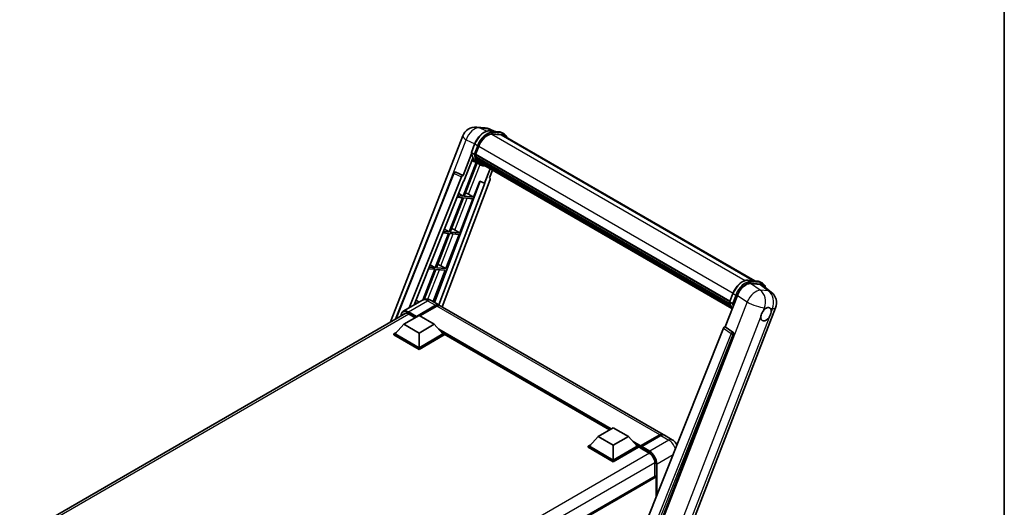
# Model space of a CAD drawing. Units: millimetres. Extents: x 41 to 10472, y 17 to 1706.
# Drawn here: x 1763 to 2387, y 531 to 840 of the extents above; entities that cross this region are included whole.
import ezdxf

# ---------------------------------------------------------------- set-up
doc = ezdxf.new("R2010")
doc.units = ezdxf.units.MM
for name, color, linetype, lineweight in [('Border (ISO)', 7, 'Continuous', 35), ('Visible (ISO)', 7, 'Continuous', 35), ('Visible Narrow (ISO)', 7, 'Continuous', 25)]:
    doc.layers.add(name, color=color, linetype=linetype, lineweight=lineweight)

# ---------------------------------------------------------------- blocks, each defined once
blk = doc.blocks.new('図面枠 tk図枠')
at = {"layer": 'Border (ISO)'}
blk.add_line((405.5, 289), (405.5, 8), dxfattribs=at)

msp = doc.modelspace()

# ---------------------------------------------------------------- linework, layer by layer
at = {"layer": 'Visible (ISO)'}
for p, q in [((2052.8451, 771.6067), (2057.9984, 771.1465)), ((2064.2802, 768.9513), (2060.6087, 770.4972)), ((2060.9995, 769.2443), (2067.0119, 768.7073)), ((2068.3133, 766.7762), (2062.4048, 767.3039)), ((2062.7638, 767.2894), (2068.7762, 766.7523)), ((2070.1369, 767.3265), (2068.5941, 768.2172)), ((1998.2888, 648.4314), (2043.9324, 766.0709)), ((2049.4511, 755.712), (2051.4857, 760.9559)), ((2069.5914, 766.3817), (2228.8328, 674.4436)), ((2049.5705, 754.8379), (2044.2287, 741.07)), ((2051.1415, 754.5845), (2049.5987, 755.4752)), ((2052.0499, 754.2527), (2212.9987, 661.3289)), ((2052.1037, 754.4226), (2054.1231, 759.6273)), ((2052.1201, 754.4647), (2213.0787, 661.5352)), ((2052.4161, 749.3117), (2044.1456, 727.9958)), ((2044.6783, 737.43), (2050.3129, 751.9523)), ((2044.8136, 727.9361), (2053.006, 749.0506)), ((2053.2404, 748.9469), (2049.7467, 750.4931)), ((2052.2763, 753.9332), (2052.0564, 754.0602)), ((2052.8904, 751.8713), (2052.6019, 752.0379)), ((2052.6074, 752.172), (2213.3499, 659.3673)), ((2052.6274, 752.5745), (2213.2246, 659.8537)), ((2054.8741, 748.0027), (2053.3313, 748.8934)), ((2053.3805, 750.8893), (2213.6986, 658.3296)), ((2053.8585, 750.1736), (2053.5102, 750.3747)), ((2053.5178, 750.4433), (2213.9069, 657.8426)), ((2054.5782, 749.5373), (2214.1086, 657.4324)), ((2054.7533, 749.1191), (2214.3741, 656.962)), ((2001.4803, 650.274), (2038.3345, 742.5968)), ((2039.4447, 743.279), (2039.4785, 743.276)), ((2044.2287, 741.07), (2039.6835, 743.2198)), ((2061.3025, 745.338), (2057.7802, 736.2598)), ((2060.9297, 739.5783), (2062.8237, 744.4597)), ((2010.1284, 657.3792), (2043.1721, 740.1562)), ((2013.2756, 659.1962), (2044.5115, 737.4449)), ((2054.9094, 737.4686), (2026.0361, 660.846)), ((2057.947, 736.2449), (2028.9097, 659.1869)), ((2061.2303, 738.5433), (2030.8949, 658.0408)), ((2044.2155, 741.0712), (2044.2287, 741.07)), ((2044.5115, 737.4449), (2044.6783, 737.43)), ((2050.826, 727.3991), (2054.7577, 737.5324)), ((2054.7577, 737.5324), (2057.7802, 736.2598)), ((2057.7802, 736.2598), (2057.947, 736.2449)), ((2060.9297, 739.5783), (2060.9429, 739.5771)), ((2061.062, 739.5481), (2060.9382, 739.6002)), ((2041.3954, 729.6387), (2044.1456, 727.9958)), ((2043.7599, 727.0017), (2035.371, 705.3807)), ((2036.0391, 705.321), (2044.4279, 726.942)), ((2040.4604, 727.2964), (2043.7599, 727.0017)), ((2044.1456, 727.9958), (2040.8568, 728.2895)), ((2042.0515, 704.784), (2050.4403, 726.405)), ((2044.4279, 726.942), (2050.4403, 726.405)), ((2050.826, 727.3991), (2044.8136, 727.9361)), ((2047.6582, 729.2), (2050.826, 727.3991)), ((2034.9854, 704.3866), (2026.5965, 682.7656)), ((2031.4414, 704.7031), (2034.9854, 704.3866)), ((2035.371, 705.3807), (2031.8379, 705.6963)), ((2032.4165, 707.1457), (2035.371, 705.3807)), ((2042.0515, 704.784), (2036.0391, 705.321)), ((2038.8837, 706.5849), (2042.0515, 704.784)), ((2027.2645, 682.7059), (2035.6534, 704.3269)), ((2033.2769, 682.1689), (2041.6658, 703.7899)), ((2035.6534, 704.3269), (2041.6658, 703.7899)), ((2026.2108, 681.7715), (2018.6542, 662.2955)), ((2019.4769, 662.6344), (2026.8788, 681.7119)), ((2022.4225, 682.1099), (2026.2108, 681.7715)), ((2026.5965, 682.7656), (2022.8189, 683.103)), ((2023.4375, 684.6527), (2026.5965, 682.7656)), ((2025.1927, 661.333), (2032.8912, 681.1748)), ((2026.8788, 681.7119), (2032.8912, 681.1748)), ((2033.2769, 682.1689), (2027.2645, 682.7059)), ((2030.1091, 683.9698), (2033.2769, 682.1689)), ((2224.534, 674.8276), (2230.5464, 674.2906)), ((2232.1286, 673.8005), (2233.6714, 672.9098)), ((2226.2008, 672.6757), (2232.2539, 672.135)), ((2233.8633, 671.5184), (2239.2209, 667.3605)), ((2018.4509, 662.1842), (2006.3015, 655.1698)), ((2014.4586, 662.1597), (2016.3998, 661)), ((2023.9055, 662.0761), (2028.9195, 659.1813)), ((2210.0774, 645.3172), (2217.803, 665.2289)), ((2212.9856, 661.2953), (2215.0202, 666.5392)), ((2213.1332, 661.0585), (2214.676, 660.1678)), ((2013.4035, 659.5166), (2013.7733, 659.4836)), ((2015.3161, 660.3743), (2013.7999, 660.5097)), ((2014.3954, 651.5722), (2026.7377, 658.6979)), ((2014.5883, 651.9507), (2026.7377, 658.9652)), ((2027.5091, 658.5198), (2016.7482, 652.307)), ((2170.8551, 577.2347), (2029.6909, 658.7359)), ((2175.1503, 484.9974), (2242.0065, 657.3091)), ((1763.4782, 512.8635), (2007.9492, 654.0088)), ((2006.6815, 646.9849), (2016.3239, 652.552)), ((2009.5743, 653.5095), (2013.7783, 651.0823)), ((2014.3954, 651.5722), (2014.3954, 651.6167)), ((2014.5111, 651.5054), (2014.3954, 651.5722)), ((2016.3239, 652.552), (2025.9663, 646.9849)), ((2006.6815, 646.9849), (2001.2047, 640.8389)), ((2016.3239, 641.4179), (2006.6815, 646.9849)), ((2025.9663, 646.9849), (2016.3239, 641.4179)), ((2025.9663, 646.9849), (2031.4431, 640.8389)), ((2209.0207, 644.4035), (2146.9957, 489.0254)), ((2210.0774, 645.3172), (2210.0642, 645.3184)), ((2214.9233, 642.0451), (2210.0774, 645.3172)), ((2000.4333, 640.8389), (2002.0221, 641.7563)), ((2000.4333, 640.2154), (2000.4333, 640.8389)), ((2016.3239, 631.6645), (2000.4333, 640.8389)), ((2016.3239, 631.041), (2000.4333, 640.2154)), ((2016.3239, 632.1099), (2001.2047, 640.8389)), ((2016.3239, 641.4179), (2016.3239, 632.1099)), ((2031.4431, 640.8389), (2016.3239, 632.1099)), ((2032.2145, 640.8389), (2016.3239, 631.6645)), ((2032.2145, 640.2154), (2016.3239, 631.041)), ((2030.6257, 641.7563), (2032.2145, 640.8389)), ((2032.2145, 640.2154), (2032.2145, 640.8389)), ((2136.9637, 580.222), (2032.2145, 640.699)), ((2156.3208, 488.6421), (2215.2966, 640.6435)), ((2016.3239, 631.041), (2016.3239, 631.6645)), ((2129.641, 575.9943), (2139.2834, 581.5613)), ((2139.2834, 581.5613), (2148.9257, 575.9943)), ((2129.641, 575.9943), (2124.1641, 569.8483)), ((2139.2834, 570.4272), (2129.641, 575.9943)), ((2148.9257, 575.9943), (2139.2834, 570.4272)), ((2148.9257, 575.9943), (2154.4026, 569.8483)), ((2156.3875, 569.5278), (2168.7298, 576.6536)), ((2156.5625, 570.0264), (2168.6733, 577.0186)), ((2169.4447, 576.5732), (2157.2953, 569.5588)), ((2176.6405, 573.8945), (2171.6265, 576.7894)), ((2123.3927, 569.8483), (2124.9816, 570.7656)), ((2123.3927, 569.2248), (2123.3927, 569.8483)), ((2139.2834, 560.6738), (2123.3927, 569.8483)), ((2139.2834, 560.0503), (2123.3927, 569.2248)), ((2139.2834, 561.1192), (2124.1641, 569.8483)), ((2139.2834, 570.4272), (2139.2834, 561.1192)), ((2154.4026, 569.8483), (2139.2834, 561.1192)), ((2155.174, 569.8483), (2139.2834, 560.6738)), ((2155.174, 569.2248), (2139.2834, 560.0503)), ((2153.5851, 570.7656), (2155.174, 569.8483)), ((2155.174, 569.2248), (2155.174, 569.8483)), ((2156.3311, 569.0403), (2155.174, 569.7083)), ((2156.3311, 569.2248), (2156.3311, 569.6256)), ((2156.3311, 568.7794), (2156.3311, 569.4029)), ((2156.3311, 568.7794), (2161.9236, 565.5505)), ((2157.1024, 569.1802), (2156.5239, 569.5143)), ((2157.1024, 569.2248), (2157.1024, 569.1802)), ((2139.2834, 560.0503), (2139.2834, 560.6738)), ((2165.5877, 559.2041), (2165.5877, 550.9267)), ((2165.7007, 550.992), (1921.2571, 409.8624)), ((2166.3591, 537.5325), (2166.3591, 550.2969))]:
    msp.add_line(p, q, dxfattribs=at)
for centre, radius, start, end in [((2052.0687, 762.9141), 8.7273, 84.8960906, 158.7939769), ((2057.222, 762.4538), 8.7273, 67.1663583, 84.8960906), ((2039.3476, 742.1924), 1.0909, 84.8960906, 158.2387002), ((2233.8702, 660.4659), 8.7273, 338.7939769, 52.1857522)]:
    msp.add_arc(centre, radius, start, end, dxfattribs=at)
for centre, major_axis, ratio, start_param, end_param in [((2059.6011, 759.138), (4.4727, 7.747), 0.57735027, 0.26179939, 1.83259571), ((2065.2278, 758.8237), (4.3636, 7.558), 0.57735027, 0, 0.26179939), ((2065.6135, 758.601), (4.4727, 7.747), 0.57735027, 6.06187086, 6.54498469), ((2065.2278, 758.8237), (4.4727, 7.747), 0.57735027, 6.06187086, 6.24005567), ((2052.3735, 754.3556), (-0.2345, -0.4062), 0.57735027, 4.87693346, 6.77119455), ((2064.1578, 764.0824), (-8.7382, -15.135), 0.57735027, 5.69863493, 5.7149654), ((2062.2293, 765.1958), (-9.2836, -16.0797), 0.57735027, 5.93096438, 6.30366314), ((2064.5435, 763.8597), (8.8473, 15.3239), 0.57735027, 2.5543424, 2.68164536), ((2052.9311, 752.2749), (-0.2345, -0.4062), 0.57735027, 4.74797851, 6.94572748), ((2064.1578, 764.0824), (-8.7382, -15.135), 0.57735027, 5.88216923, 5.89997857), ((2064.5435, 763.8597), (-8.8473, -15.3239), 0.57735027, 5.87046798, 5.99777094), ((2053.8414, 750.5462), (-0.2345, -0.4062), 0.57735027, 4.92251144, 7.1202604), ((2064.5435, 763.8597), (-8.8473, -15.3239), 0.57735027, 6.0450009, 6.17230386), ((2064.1578, 764.0824), (-8.7382, -15.135), 0.57735027, 6.084277, 6.18156167), ((2054.6912, 749.4447), (-0.1255, -0.2173), 0.57735027, 4.61794393, 5.13932199), ((2055.0769, 749.222), (-0.2345, -0.4062), 0.57735027, 5.09704436, 7.28961151), ((2054.6912, 749.4447), (-0.2345, -0.4062), 0.57735027, 0.96529558, 1.00642621), ((2064.5435, 763.8597), (-8.8473, -15.3239), 0.57735027, 6.22138854, 6.34498207), ((2064.1578, 764.0824), (-8.8473, -15.3239), 0.57735027, 0.0217991, 0.06179676), ((2056.6001, 748.3426), (-0.2345, -0.4062), 0.57735027, 5.2767591, 7.28961151), ((2056.2144, 748.5653), (-0.2345, -0.4062), 0.57735027, 0.96529558, 1.00642621), ((2039.3614, 742.1912), (0.1411, 1.0822), 0.73761003, 6.04950114, 6.31311409), ((2043.8334, 740.0729), (0.5411, 0.9497), 0.5794272, 0.25896112, 1.80620149), ((2060.5507, 738.5797), (-0.5538, -0.9471), 0.57511278, 1.85878508, 3.40602546), ((2045.2628, 729.2765), (-4.0453, 1.6373), 0.22135844, 4.17094547, 4.70044469), ((2036.4882, 706.6614), (-4.0453, 1.6373), 0.22135844, 4.17094547, 4.70044469), ((2027.7137, 684.0463), (-4.0453, 1.6373), 0.22135844, 4.17094547, 4.70044469), ((2223.1442, 664.6891), (-4.3285, -7.5975), 0.57952204, 3.40056789, 4.96376802), ((2229.1158, 664.1557), (4.4316, 7.5765), 0.57513686, 6.20770977, 6.54772141), ((2026.7377, 655.4023), (2.1818, 3.779), 0.57735027, 6.10547471, 7.06858347), ((2026.7377, 655.4023), (2.0182, 3.4956), 0.57735027, 0.02962637, 0.78539816), ((2027.5091, 654.9569), (2.1818, 3.779), 0.57735027, 0, 0.78539816), ((2235.977, 653.299), (2.3182, 4.0152), 0.57735027, 0.6952205, 1.3991746), ((2235.977, 653.299), (2.3182, 4.0152), 0.57735027, 5.40760948, 6.11156358), ((2009.5743, 649.2785), (-2.5909, 4.4876), 0.57735027, 5.49778714, 6.60906826), ((2014.5883, 651.728), (0.1364, 0.2362), 0.57735027, 0.78539816, 2.35619449), ((2235.977, 653.299), (-2.3182, -4.0152), 0.57735027, 5.40760948, 7.68235991), ((2209.682, 644.3201), (-0.5411, -0.9497), 0.5794272, 3.40055377, 4.94779415), ((2214.4667, 641.094), (-0.0293, -1.0911), 0.83822063, 1.16770984, 2.6512397), ((2168.6733, 573.4557), (2.1818, 3.779), 0.57735027, 6.10547471, 7.06858347), ((2169.4447, 573.0103), (2.1818, 3.779), 0.57735027, 0, 0.78539816), ((2156.5625, 569.7592), (0.1636, 0.2834), 0.57735027, 0.78539816, 2.35619449), ((2156.5239, 569.2916), (-0.1364, 0.2362), 0.57735027, 5.49778714, 7.06858347), ((2157.2953, 569.3361), (-0.1364, -0.2362), 0.57735027, 3.92699082, 5.49778714), ((2161.9236, 561.3196), (2.5909, -4.4876), 0.57735027, 0.78539816, 2.35619449), ((2165.9734, 550.5196), (-0.2727, 0.4724), 0.57735027, 3.92699082, 6.28318531)]:
    msp.add_ellipse(centre, major_axis=major_axis, ratio=ratio, start_param=start_param, end_param=end_param, dxfattribs=at)
for points, knots in [([(2051.4857, 760.9559), (2051.8415, 761.8729), (2052.2937, 762.7785), (2053.349, 764.4849), (2053.9519, 765.2855), (2055.2552, 766.7079), (2055.9552, 767.3297), (2057.3944, 768.3353), (2058.1335, 768.7194), (2059.5946, 769.2043), (2060.318, 769.3051), (2060.9995, 769.2443)], [6.28318531, 6.28318531, 6.28318531, 6.28318531, 6.59734457, 6.59734457, 6.91150384, 6.91150384, 7.2256631, 7.2256631, 7.53982237, 7.53982237, 7.85398163, 7.85398163, 7.85398163, 7.85398163]), ([(2067.0119, 768.7073), (2067.1255, 768.6971), (2067.2379, 768.6825), (2067.4597, 768.6442), (2067.5692, 768.6206), (2067.7848, 768.5642), (2067.8909, 768.5314), (2068.0992, 768.4569), (2068.2013, 768.4152), (2068.4012, 768.3228), (2068.4989, 768.2721), (2068.5941, 768.2172)], [1.570796327, 1.570796327, 1.570796327, 1.570796327, 1.623156204, 1.623156204, 1.675516082, 1.675516082, 1.727875959, 1.727875959, 1.780235837, 1.780235837, 1.832595715, 1.832595715, 1.832595715, 1.832595715]), ([(2071.9528, 765.0183), (2071.7998, 765.4521), (2071.5994, 765.8499), (2071.0245, 766.6678), (2070.6129, 767.0516), (2070.1369, 767.3265)], [3.991574901, 3.991574901, 3.991574901, 3.991574901, 4.188790205, 4.188790205, 4.450589593, 4.450589593, 4.450589593, 4.450589593]), ([(2049.4511, 755.712), (2049.445, 755.6961), (2049.4422, 755.6796), (2049.4448, 755.6305), (2049.4593, 755.5974), (2049.5131, 755.5332), (2049.551, 755.5028), (2049.5987, 755.4752)], [-0.047751254, -0.047751254, -0.047751254, -0.047751254, -0.0376220805, -0.0376220805, -0.0185556094, -0.0185556094, 0, 0, 0, 0]), ([(2053.3313, 748.8934), (2052.9042, 749.14), (2052.5051, 749.4349), (2051.7721, 750.1135), (2051.4383, 750.497), (2050.8418, 751.3428), (2050.579, 751.8049), (2050.1272, 752.7978), (2049.9381, 753.3286), (2049.6348, 754.4493), (2049.5206, 755.0392), (2049.4439, 755.6538)], [4.974188368, 4.974188368, 4.974188368, 4.974188368, 5.104549002, 5.104549002, 5.234909635, 5.234909635, 5.365270269, 5.365270269, 5.495630902, 5.495630902, 5.625991536, 5.625991536, 5.625991536, 5.625991536]), ([(2051.1415, 754.5845), (2051.1892, 754.5569), (2051.2455, 754.5329), (2051.371, 754.4937), (2051.439, 754.4792), (2051.5803, 754.4615), (2051.6524, 754.4591), (2051.7582, 754.4656), (2051.7948, 754.47), (2051.8635, 754.4828), (2051.8956, 754.4912), (2051.9256, 754.5016), (2051.9264, 754.5019), (2051.9273, 754.5022)], [-0.0807455701, -0.0807455701, -0.0807455701, -0.0807455701, -0.0621538264, -0.0621538264, -0.0430502261, -0.0430502261, -0.0228675214, -0.0228675214, -0.011463002, -0.011463002, 0, 0, 0.0003347789, 0.0003347789, 0.0003347789, 0.0003347789]), ([(2054.8741, 748.0027), (2055.6433, 747.5586), (2056.503, 747.2727), (2057.6985, 747.1154), (2057.9833, 747.0939), (2058.2724, 747.0874)], [1.308996939, 1.308996939, 1.308996939, 1.308996939, 1.543772585, 1.543772585, 1.615404026, 1.615404026, 1.615404026, 1.615404026]), ([(2215.0202, 666.5392), (2215.376, 667.4562), (2215.8282, 668.3618), (2216.8835, 670.0682), (2217.4864, 670.8688), (2218.7897, 672.2912), (2219.4897, 672.913), (2220.9289, 673.9186), (2221.668, 674.3027), (2223.1291, 674.7876), (2223.8525, 674.8884), (2224.534, 674.8276)], [3.14159265, 3.14159265, 3.14159265, 3.14159265, 3.45575192, 3.45575192, 3.76991118, 3.76991118, 4.08407045, 4.08407045, 4.39822972, 4.39822972, 4.71238898, 4.71238898, 4.71238898, 4.71238898]), ([(2230.5464, 674.2906), (2230.66, 674.2804), (2230.7724, 674.2658), (2230.9943, 674.2275), (2231.1037, 674.2039), (2231.3193, 674.1475), (2231.4254, 674.1147), (2231.6337, 674.0403), (2231.7358, 673.9985), (2231.9357, 673.9061), (2232.0334, 673.8554), (2232.1286, 673.8005)], [4.71238898, 4.71238898, 4.71238898, 4.71238898, 4.764748858, 4.764748858, 4.817108736, 4.817108736, 4.869468613, 4.869468613, 4.921828491, 4.921828491, 4.974188368, 4.974188368, 4.974188368, 4.974188368]), ([(2235.6263, 670.1502), (2235.625, 670.1549), (2235.6238, 670.1596), (2235.4602, 670.7701), (2235.2148, 671.3181), (2234.559, 672.2511), (2234.1474, 672.6349), (2233.6714, 672.9098)], [0.783371756, 0.783371756, 0.783371756, 0.783371756, 0.785398163, 0.785398163, 1.047197551, 1.047197551, 1.308996939, 1.308996939, 1.308996939, 1.308996939]), ([(2023.9055, 662.0761), (2023.6533, 662.2217), (2023.381, 662.3564), (2022.786, 662.5911), (2022.4631, 662.6912), (2021.7601, 662.8333), (2021.3795, 662.8752), (2020.571, 662.8663), (2020.1428, 662.8146), (2019.2822, 662.5895), (2018.8507, 662.4151), (2018.4509, 662.1842)], [3.141592654, 3.141592654, 3.141592654, 3.141592654, 3.298672286, 3.298672286, 3.455751919, 3.455751919, 3.612831552, 3.612831552, 3.769911184, 3.769911184, 3.926990817, 3.926990817, 3.926990817, 3.926990817]), ([(2212.9856, 661.2953), (2212.9795, 661.2794), (2212.9768, 661.2629), (2212.9793, 661.2138), (2212.9939, 661.1807), (2213.0476, 661.1165), (2213.0855, 661.0861), (2213.1332, 661.0585)], [-0.047751254, -0.047751254, -0.047751254, -0.047751254, -0.0376220805, -0.0376220805, -0.0185556094, -0.0185556094, 0, 0, 0, 0]), ([(2214.511, 656.7444), (2214.2793, 657.1), (2214.0713, 657.481), (2213.6617, 658.3811), (2213.4726, 658.9119), (2213.1693, 660.0326), (2213.0551, 660.6225), (2212.9784, 661.2371)], [2.117683077, 2.117683077, 2.117683077, 2.117683077, 2.223677615, 2.223677615, 2.354038249, 2.354038249, 2.484398882, 2.484398882, 2.484398882, 2.484398882]), ([(2004.8684, 652.2301), (2004.8745, 652.4511), (2004.8929, 652.6655), (2004.9621, 653.1303), (2005.02, 653.376), (2005.1747, 653.8365), (2005.2715, 654.0511), (2005.5036, 654.443), (2005.6388, 654.6202), (2005.945, 654.93), (2006.1159, 655.0626), (2006.3015, 655.1698)], [1.602386081, 1.602386081, 1.602386081, 1.602386081, 1.727875959, 1.727875959, 1.884955592, 1.884955592, 2.042035225, 2.042035225, 2.199114858, 2.199114858, 2.35619449, 2.35619449, 2.35619449, 2.35619449]), ([(2215.4618, 660.0855), (2215.4609, 660.0852), (2215.4601, 660.0849), (2215.4301, 660.0745), (2215.3981, 660.0661), (2215.3293, 660.0533), (2215.2927, 660.0489), (2215.1869, 660.0424), (2215.1148, 660.0448), (2214.9735, 660.0625), (2214.9055, 660.077), (2214.78, 660.1162), (2214.7237, 660.1403), (2214.676, 660.1678)], [-0.0003347789, -0.0003347789, -0.0003347789, -0.0003347789, 0, 0, 0.011463002, 0.011463002, 0.0228675214, 0.0228675214, 0.0430502261, 0.0430502261, 0.0621538264, 0.0621538264, 0.0807455701, 0.0807455701, 0.0807455701, 0.0807455701]), ([(2232.7119, 651.7549), (2232.7185, 651.8422), (2232.7272, 651.931), (2232.8, 652.5251), (2232.9386, 653.0627), (2233.3221, 654.0512), (2233.5942, 654.5721), (2233.971, 655.1368), (2234.0294, 655.2209), (2234.0888, 655.3035)], [4.535339596, 4.535339596, 4.535339596, 4.535339596, 4.561894963, 4.561894963, 4.711051305, 4.711051305, 4.860207647, 4.860207647, 4.886763014, 4.886763014, 4.886763014, 4.886763014]), ([(2236.2722, 657.2397), (2236.3446, 657.2739), (2236.4167, 657.3054), (2236.89, 657.4946), (2237.2766, 657.5578), (2237.9409, 657.4985), (2238.2657, 657.3718), (2238.571, 657.113), (2238.6152, 657.0711), (2238.657, 657.0267)], [4.535339596, 4.535339596, 4.535339596, 4.535339596, 4.561894963, 4.561894963, 4.711051305, 4.711051305, 4.860207647, 4.860207647, 4.886763014, 4.886763014, 4.886763014, 4.886763014]), ([(2239.2421, 654.8432), (2239.2355, 654.7559), (2239.2263, 654.6674), (2239.1488, 654.076), (2239.0005, 653.544), (2238.617, 652.5555), (2238.3545, 652.029), (2237.9825, 651.4616), (2237.9246, 651.3772), (2237.8652, 651.2946)], [4.535339596, 4.535339596, 4.535339596, 4.535339596, 4.561894963, 4.561894963, 4.711051305, 4.711051305, 4.860207647, 4.860207647, 4.886763014, 4.886763014, 4.886763014, 4.886763014]), ([(2168.7298, 576.6536), (2168.8798, 576.7402), (2169.0311, 576.8139), (2169.3336, 576.9332), (2169.4848, 576.9788), (2169.7842, 577.0393), (2169.9324, 577.0543), (2170.2223, 577.0511), (2170.3639, 577.0329), (2170.5229, 576.9913), (2170.5462, 576.9846), (2170.5694, 576.9775)], [1.570796327, 1.570796327, 1.570796327, 1.570796327, 1.727875959, 1.727875959, 1.884955592, 1.884955592, 2.042035225, 2.042035225, 2.199114858, 2.199114858, 2.226350272, 2.226350272, 2.226350272, 2.226350272]), ([(2179.5852, 570.6649), (2179.3961, 571.0498), (2179.1781, 571.4174), (2178.6448, 572.1728), (2178.3202, 572.5554), (2177.57, 573.27), (2177.1448, 573.6034), (2176.6405, 573.8945)], [5.381946376, 5.381946376, 5.381946376, 5.381946376, 5.654866776, 5.654866776, 5.969026042, 5.969026042, 6.283185307, 6.283185307, 6.283185307, 6.283185307])]:
    msp.add_open_spline(points, degree=3, knots=knots, dxfattribs=at)
at = {"layer": 'Visible Narrow (ISO)'}
for p, q in [((2054.6047, 771.1469), (2059.758, 770.6866)), ((2059.0809, 769.0297), (2054.6047, 771.1469)), ((2059.758, 770.6866), (2063.7716, 768.9967)), ((2061.1439, 769.198), (2067.1562, 768.661)), ((2062.6866, 768.3073), (2061.1439, 769.198)), ((2062.3195, 767.3025), (2222.7818, 674.6595)), ((2068.699, 767.7703), (2062.6866, 768.3073)), ((2062.8795, 767.5876), (2068.8919, 767.0506)), ((2068.699, 767.7703), (2067.1562, 768.661)), ((2068.3133, 766.7762), (2228.1292, 674.5065)), ((2027.0795, 714.4021), (2046.2069, 763.7001)), ((2046.2069, 763.7001), (2051.5683, 761.1642)), ((2049.5987, 755.4752), (2051.6602, 760.7884)), ((2053.203, 759.8977), (2051.6602, 760.7884)), ((2053.203, 759.8977), (2051.1415, 754.5845)), ((2051.9273, 754.5022), (2053.9227, 759.6452)), ((2054.1439, 759.6805), (2215.1039, 666.7502)), ((2002.0034, 650.5761), (2038.6212, 742.3066)), ((2038.6212, 742.3066), (2043.1721, 740.1562)), ((2044.2155, 741.0712), (2039.6646, 743.2215)), ((2039.6646, 743.2215), (2039.6835, 743.2198)), ((2047.6582, 729.2), (2054.9392, 747.9656)), ((2060.9312, 739.5821), (2060.9429, 739.5771)), ((2038.8837, 706.5849), (2046.7033, 726.7388)), ((2030.1091, 683.9698), (2037.9287, 704.1237)), ((2021.8959, 662.8015), (2029.1542, 681.5086)), ((2224.6784, 674.7813), (2230.6908, 674.2443)), ((2224.6784, 674.7813), (2226.2211, 673.8906)), ((2232.2335, 673.3536), (2226.2211, 673.8906)), ((2230.6908, 674.2443), (2232.2335, 673.3536)), ((2232.3285, 668.538), (2226.2008, 672.6757)), ((2226.414, 673.1709), (2232.4264, 672.6339)), ((2232.2539, 672.135), (2237.4818, 668.0777)), ((2237.4818, 668.0777), (2232.3285, 668.538)), ((2009.5743, 654.8456), (2021.7236, 661.86)), ((2021.7236, 661.86), (2026.7377, 658.9652)), ((2223.9307, 661.0912), (2156.8873, 488.2968)), ((2213.1332, 661.0585), (2215.1947, 666.3717)), ((2216.7375, 665.481), (2214.676, 660.1678)), ((2215.1947, 666.3717), (2216.7375, 665.481)), ((2215.4618, 660.0855), (2217.4572, 665.2285)), ((2217.803, 665.2289), (2223.9307, 661.0912)), ((2009.3814, 654.5115), (2014.3954, 651.6167)), ((2014.5883, 651.9507), (2009.5743, 654.8456)), ((2027.2776, 658.3862), (2026.7377, 658.6979)), ((2168.6733, 577.0186), (2027.5091, 658.5198)), ((2234.0888, 655.3035), (2234.888, 657.3633)), ((2234.888, 657.3633), (2236.2722, 657.2397)), ((2238.657, 657.0267), (2240.0413, 656.9031)), ((2240.0413, 656.9031), (2239.2421, 654.8432)), ((2009.7671, 653.3981), (1765.0439, 512.1071)), ((2168.1509, 485.3586), (2232.7119, 651.7549)), ((2237.8652, 651.2946), (2173.3042, 484.8983)), ((2137.9334, 580.7819), (2028.8273, 643.7743)), ((2137.4706, 580.5147), (2029.8083, 642.6736)), ((2209.0207, 644.4035), (2213.861, 641.1318)), ((2214.9045, 642.0467), (2210.0642, 645.3184)), ((2214.9233, 642.0451), (2214.9045, 642.0467)), ((2137.1235, 580.3143), (2030.544, 641.848)), ((2213.861, 641.1318), (2151.9677, 486.0839)), ((2153.7251, 486.589), (2215.2244, 640.6499)), ((2215.2244, 640.6499), (2215.2966, 640.6435)), ((2156.5239, 569.5143), (2168.8661, 576.64)), ((2174.4587, 573.6784), (2162.3093, 566.6639)), ((2168.8661, 576.64), (2169.2133, 576.4396)), ((2169.4447, 576.5732), (2174.4587, 573.6784)), ((2156.5625, 570.0264), (2151.7868, 572.7837)), ((2156.3311, 569.6256), (2152.7677, 571.6829)), ((2156.3311, 569.2248), (2153.5034, 570.8573)), ((2157.1024, 569.2248), (2162.1165, 566.3299)), ((2162.3093, 566.6639), (2157.2953, 569.5588)), ((2162.1116, 565.4364), (1917.3888, 424.1456)), ((2166.9377, 558.6474), (2177.1391, 564.5372)), ((2165.5829, 559.424), (1921.0196, 418.2253)), ((2166.552, 558.6474), (2166.552, 538.0156)), ((2166.9377, 538.9818), (2166.9377, 558.6474)), ((2166.3591, 550.2969), (1921.7606, 409.0779))]:
    msp.add_line(p, q, dxfattribs=at)
for centre, major_axis, ratio, start_param, end_param in [((2052.0687, 762.9141), (3.7315, 7.8893), 0.65980777, 0.21484297, 1.7780431), ((2057.6726, 760.2514), (4.9091, 8.5028), 0.57735027, 0.26179939, 1.83259571), ((2052.0687, 762.9141), (0.7764, 8.6927), 0.78867513, 6.01957236, 6.28318531), ((2059.2154, 759.3607), (4.9091, 8.5028), 0.57735027, 0.26179939, 1.83259571), ((2059.6011, 759.138), (4.6364, 8.0304), 0.57735027, 0.26179939, 1.83259571), ((2057.222, 762.4538), (0.7764, 8.6927), 0.78867513, 6.01957236, 6.28318531), ((2057.222, 762.4538), (3.3867, 8.0434), 0.52285182, 0, 0.18906056), ((2060.951, 768.701), (0.0485, 0.5433), 0.78867513, 5.9323059, 6.28318531), ((2062.4938, 767.8103), (0.0485, 0.5433), 0.78867513, 4.36150957, 5.9323059), ((2066.9634, 768.164), (0.0485, 0.5433), 0.78867513, 5.9323059, 6.28318531), ((2063.685, 759.7144), (4.9091, 8.5028), 0.57735027, 0, 0.26179939), ((2068.5062, 767.2733), (0.0485, 0.5433), 0.78867513, 4.36150957, 5.9323059), ((2065.2278, 758.8237), (4.9091, 8.5028), 0.57735027, 0, 0.26179939), ((2065.6135, 758.601), (4.6364, 8.0304), 0.57735027, 5.93848413, 6.54498469), ((2052.0687, 762.9141), (-8.1363, 3.1569), 0.21132487, 0, 0.85161555), ((2051.9942, 760.7586), (-0.5085, 0.1973), 0.21132487, 0, 0.93888201), ((2062.615, 764.9731), (-9.2836, -16.0797), 0.57735027, 5.62896416, 6.28318531), ((2064.1578, 764.0824), (-9.2836, -16.0797), 0.57735027, 5.62896416, 6.28318531), ((2064.5435, 763.8597), (-9.0109, -15.6074), 0.57735027, 5.63917515, 6.48369071), ((2053.537, 759.8678), (0.5085, -0.1973), 0.21132487, 4.08047467, 5.65127099), ((2039.3476, 742.1924), (-1.0132, 0.4044), 0.19861581, 0, 0.8536021), ((2039.3476, 742.1924), (0.4661, 0.9863), 0.65879397, 0.21458513, 1.76182551), ((2039.3476, 742.1924), (0.097, 1.0866), 0.78867513, 6.01957236, 6.28318531), ((2221.2071, 665.8347), (4.9091, 8.5028), 0.57735027, 0.26179939, 1.83259571), ((2222.7499, 664.944), (4.9091, 8.5028), 0.57735027, 0.26179939, 1.83259571), ((2223.1356, 664.7213), (4.6364, 8.0304), 0.57735027, 0.26179939, 1.83259571), ((2224.4855, 674.2843), (0.0485, 0.5433), 0.78867513, 5.9323059, 6.28318531), ((2226.0283, 673.3936), (0.0485, 0.5433), 0.78867513, 4.36150957, 5.9323059), ((2230.4979, 673.7473), (0.0485, 0.5433), 0.78867513, 5.9323059, 6.28318531), ((2227.2195, 665.2977), (4.9091, 8.5028), 0.57735027, 0, 0.26179939), ((2232.0407, 672.8566), (0.0485, 0.5433), 0.78867513, 4.36150957, 5.9323059), ((2228.7623, 664.407), (4.9091, 8.5028), 0.57735027, 0, 0.26179939), ((2228.7169, 660.9262), (4.8839, 7.2328), 0.48615458, 0.3031075, 1.86630763), ((2228.7169, 660.9262), (0.7764, 8.6927), 0.78867513, 4.36150957, 5.84503943), ((2229.148, 664.1843), (4.6364, 8.0304), 0.57735027, 5.86317441, 6.54498469), ((2233.8702, 660.4659), (-0.7764, -8.6927), 0.78867513, 1.21991692, 2.70344678), ((2233.8702, 660.4659), (5.3507, 6.8946), 0.62311053, 0, 0.34001164), ((2021.7236, 656.5157), (-3.2727, 5.6685), 0.57735027, 5.49778714, 6.28318531), ((2021.7236, 658.2971), (2.1818, 3.779), 0.57735027, 0, 0.78539816), ((2226.1495, 670.5564), (-9.2836, -16.0797), 0.57735027, 5.62896416, 5.98192027), ((2215.5288, 666.3419), (-0.5085, 0.1973), 0.21132487, 0, 0.93888201), ((2217.0715, 665.4511), (0.5085, -0.1973), 0.21132487, 4.08047467, 5.65127099), ((2228.7169, 660.9262), (8.1363, -3.1569), 0.21132487, 4.16774113, 5.65127099), ((2009.3814, 649.3899), (-3.1364, 5.4323), 0.57735027, 5.49778714, 7.00309553), ((2009.5743, 649.5012), (-3.2727, 5.6685), 0.57735027, 5.49778714, 6.28318531), ((2009.5743, 654.6229), (0.1364, 0.2362), 0.57735027, 0.78539816, 2.35619449), ((2227.6923, 669.6657), (-9.2836, -16.0797), 0.57735027, 5.62896416, 5.77753779), ((2228.078, 669.443), (9.0109, 15.6074), 0.57735027, 2.4975825, 2.54520482), ((2233.8702, 660.4659), (8.1363, -3.1569), 0.21132487, 5.65127099, 6.28318531), ((2214.453, 641.0953), (0.6109, 0.9038), 0.48730512, 0.3033371, 1.85057748), ((2214.453, 641.0953), (0.097, 1.0866), 0.78867513, 4.36150957, 5.84503943), ((2214.453, 641.0953), (1.0132, -0.4044), 0.19861581, 4.16972768, 5.65325754), ((2168.8661, 576.4174), (-0.1364, 0.2362), 0.57735027, 5.49778714, 6.28318531), ((2168.8661, 573.3444), (2.0182, 3.4956), 0.57735027, 0.15155638, 0.78539816), ((2174.4587, 570.1155), (2.1818, 3.779), 0.57735027, 0, 0.78539816), ((2174.4587, 568.334), (3.2727, -5.6685), 0.57735027, 1.23633091, 2.35619449), ((2162.3093, 566.4413), (0.1364, 0.2362), 0.57735027, 0.78539816, 2.35619449), ((2162.1165, 561.2083), (3.1364, -5.4323), 0.57735027, 0.78539816, 2.35619449), ((2162.3093, 561.3196), (-3.2727, 5.6685), 0.57735027, 3.92699082, 5.49778714), ((2166.7448, 558.7588), (0.2727, 0), 0.57735027, 3.92699082, 5.49778714)]:
    msp.add_ellipse(centre, major_axis=major_axis, ratio=ratio, start_param=start_param, end_param=end_param, dxfattribs=at)

# ---------------------------------------------------------------- block references
at = {"xscale": 6, "yscale": 6, "zscale": 6}
msp.add_blockref('図面枠 tk図枠', (-46.1968, -27.7685), dxfattribs=at)

doc.saveas('drawing.dxf')
